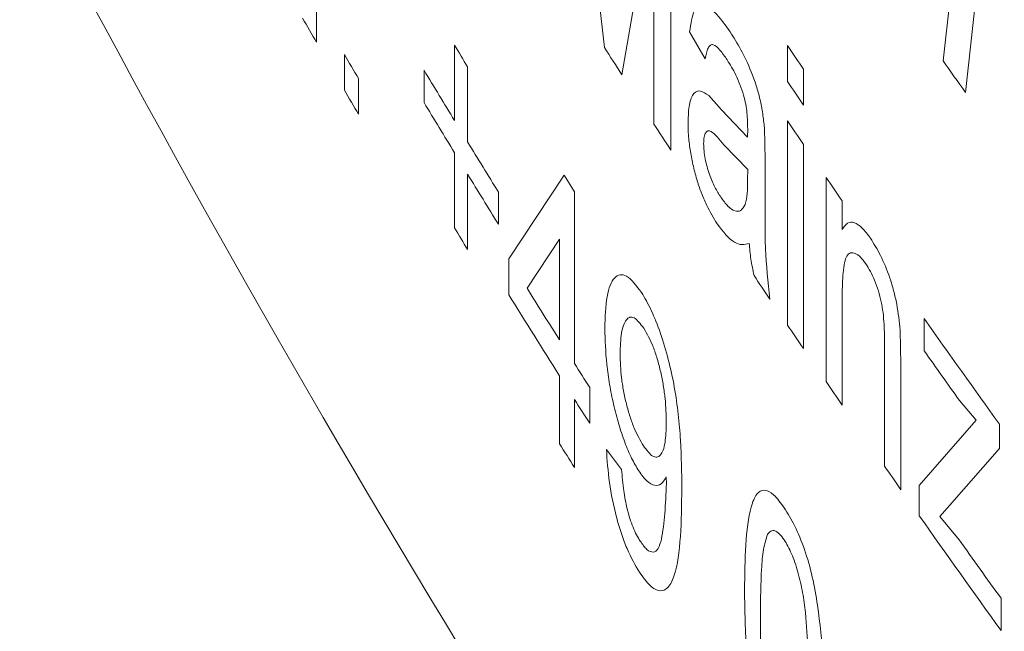
# Model space of a CAD drawing. Units: millimetres. Extents: x 0 to 420, y 0 to 297.
# Drawn here: x 294 to 296, y 87 to 88 of the extents above; entities that cross this region are included whole.
import ezdxf

# ---------------------------------------------------------------- set-up
doc = ezdxf.new("R2010")
doc.units = ezdxf.units.MM
doc.linetypes.add('SLD-Durchgehend', pattern=[0])

msp = doc.modelspace()

# ---------------------------------------------------------------- linework, layer by layer
at = {"color": 8, "linetype": 'SLD-Durchgehend', "lineweight": 0}
for p, q in [((295.33566, 87.72169), (295.28333, 88.19865)), ((295.44674, 88.0168), (295.44674, 87.55015)), ((295.41834, 87.98854), (295.36496, 87.6761)), ((295.41834, 87.59368), (295.41834, 87.98854)), ((295.9302, 87.9549), (295.90117, 87.69918)), ((295.93847, 87.64671), (295.96626, 87.89688)), ((294.85494, 87.79031), (294.85494, 87.73048)), ((295.50396, 87.7025), (295.47789, 87.74799)), ((294.9016, 87.65032), (294.9016, 87.71015)), ((295.08542, 87.59978), (295.08542, 87.72542)), ((295.64129, 87.66493), (295.64129, 87.72476)), ((295.03463, 87.62975), (295.03463, 87.68359)), ((295.10733, 87.68953), (295.10733, 87.56389)), ((295.66803, 87.6854), (295.66803, 87.62557)), ((294.92511, 87.6701), (294.92511, 87.61027)), ((295.50984, 87.64145), (295.53137, 87.6176)), ((295.53137, 87.6176), (295.57477, 87.57219)), ((295.64129, 87.25811), (295.64129, 87.59912)), ((295.57477, 87.57219), (295.57489, 87.58593)), ((295.60274, 87.58738), (295.60402, 87.53434)), ((295.08542, 87.4203), (295.08542, 87.54594)), ((295.57489, 87.51816), (295.53526, 87.55892)), ((295.66803, 87.55976), (295.66803, 87.21875)), ((295.60402, 87.53434), (295.60402, 87.46133)), ((295.57477, 87.50095), (295.57489, 87.51816)), ((295.10733, 87.51005), (295.10733, 87.38441)), ((295.17607, 87.36859), (295.26824, 87.50864)), ((295.26824, 87.50864), (295.28585, 87.48084)), ((295.70567, 87.16368), (295.70567, 87.50469)), ((295.1588, 87.48022), (295.1588, 87.42637)), ((295.28585, 87.48084), (295.28585, 87.19367)), ((295.73268, 87.46539), (295.73268, 87.41781)), ((295.26071, 87.40146), (295.20666, 87.31947)), ((295.26071, 87.23339), (295.26071, 87.40146)), ((295.17607, 87.30876), (295.17607, 87.36859)), ((295.73268, 87.30722), (295.73268, 87.12438)), ((295.86967, 87.21498), (295.86967, 87.26883)), ((295.8294, 87.24966), (295.83082, 87.19174)), ((295.80341, 87.02231), (295.80341, 87.22591)), ((295.83082, 87.19174), (295.83082, 86.98309)), ((295.26071, 87.05989), (295.26071, 87.17356)), ((295.3111, 87.15398), (295.3111, 87.09415)), ((295.28585, 87.13384), (295.28585, 87.02017)), ((295.95604, 87.09931), (295.92837, 87.13212)), ((295.86139, 86.99032), (295.95604, 87.09931)), ((295.99501, 87.09285), (295.99501, 87.05218)), ((295.99501, 87.05218), (295.90791, 86.95236)), ((295.339, 87.05052), (295.36448, 87.01686)), ((295.4391, 86.99327), (295.43898, 87.00486)), ((295.86139, 86.93956), (295.86139, 86.99032)), ((295.90791, 86.95236), (295.8959, 86.93854)), ((295.8959, 86.93854), (295.92797, 86.89934)), ((295.99782, 86.80177), (295.99782, 86.74793))]:
    msp.add_line(p, q, dxfattribs=at)
at = {"color": 7, "linetype": 'SLD-Durchgehend', "lineweight": 15}
for centre, radius, start, end in [((314.31341, 103.06405), 22.43658, 207.513832, 223.819736), ((314.28333, 103.06757), 22.46444, 207.513443, 223.82008), ((314.28333, 98.40104), 22.46444, 207.513443, 223.82008)]:
    msp.add_arc(centre, radius, start, end, dxfattribs=at)
at = {"color": 8, "linetype": 'SLD-Durchgehend', "lineweight": 0}
for centre, radius, start, end in [((315.01779, 99.4029), 23.29776, 209.952932, 210.066848), ((310.85438, 97.04515), 18.48332, 210.33466, 210.478597), ((312.51779, 98.3436), 20.4116, 211.345892, 211.463929), ((312.00568, 98.40125), 19.79754, 212.645447, 212.80228), ((317.33104, 102.43482), 26.20746, 214.14524, 214.249285), ((315.1077, 101.31286), 23.54194, 215.329179, 215.485864), ((312.89078, 98.44547), 20.8485, 211.077304, 211.346626), ((317.33104, 102.37499), 26.20746, 214.14524, 214.249285), ((310.85438, 96.98532), 18.48332, 210.33466, 210.478597), ((312.89078, 98.39162), 20.8485, 211.077304, 211.346626), ((317.33104, 102.30918), 26.20746, 214.14524, 214.249285), ((313.41113, 99.30604), 21.46905, 213.062015, 213.200721), ((312.70668, 98.33379), 20.63317, 211.464493, 211.737294), ((312.70668, 98.27994), 20.63317, 211.464493, 211.737294), ((316.64108, 101.864), 25.38663, 214.445683, 214.553316), ((312.51779, 98.03848), 20.4116, 211.345892, 211.463929), ((315.14167, 100.47221), 23.55584, 213.880097, 213.995648), ((312.94726, 98.39983), 20.91659, 211.987912, 212.266367), ((313.06289, 98.41234), 21.05297, 211.830712, 212.264827), ((314.20074, 100.19273), 22.4289, 215.184878, 215.736803), ((317.33104, 101.96817), 26.20746, 214.14524, 214.249285), ((313.82159, 99.86988), 21.96401, 215.181255, 215.446148), ((315.92721, 100.29542), 24.44834, 212.404638, 212.514881), ((316.64108, 101.52299), 25.38663, 214.445683, 214.553316), ((315.92721, 100.23559), 24.44834, 212.404638, 212.514881), ((312.43282, 97.90059), 20.30769, 212.264105, 212.396713), ((317.4447, 102.11675), 26.38536, 214.895149, 214.999031), ((314.13298, 99.80361), 22.3458, 215.147332, 215.750499), ((314.34347, 100.00825), 22.60473, 215.444808, 215.74896)]:
    msp.add_arc(centre, radius, start, end, dxfattribs=at)
for points, knots in [([(295.47789, 87.74799), (295.47997, 87.76127), (295.48308, 87.78108), (295.49273, 87.7928), (295.50506, 87.79316), (295.52311, 87.77905), (295.53799, 87.75815), (295.54544, 87.74769)], [0, 0, 0, 0, 0.249526, 0.3724372, 0.499607, 0.7495205, 1, 1, 1, 1]), ([(295.54544, 87.74769), (295.55146, 87.73832), (295.56349, 87.71959), (295.57846, 87.68805), (295.58913, 87.65906), (295.59588, 87.63499), (295.60035, 87.61073), (295.60194, 87.59517), (295.60274, 87.58738)], [0, 0, 0, 0, 0.25036016, 0.50010316, 0.63425453, 0.74996672, 0.87489904, 1, 1, 1, 1]), ([(295.54072, 87.70094), (295.53661, 87.7068), (295.52862, 87.71821), (295.51875, 87.72736), (295.51234, 87.72616), (295.50861, 87.72089), (295.50577, 87.71285), (295.50456, 87.70595), (295.50396, 87.7025)], [0, 0, 0, 0, 0.2565373, 0.4998097, 0.6199318, 0.7495973, 0.8747423, 1, 1, 1, 1]), ([(295.56808, 87.6419), (295.56612, 87.64802), (295.56216, 87.66036), (295.55286, 87.68143), (295.54557, 87.69315), (295.54072, 87.70094)], [0, 0, 0, 0, 0.2477191, 0.4999722, 1, 1, 1, 1]), ([(295.47528, 87.59705), (295.47572, 87.60761), (295.47659, 87.62888), (295.48434, 87.64689), (295.49591, 87.65116), (295.50518, 87.64469), (295.50984, 87.64145)], [0, 0, 0, 0, 0.2485287, 0.5004088, 0.7495128, 1, 1, 1, 1]), ([(295.57489, 87.58593), (295.57472, 87.59451), (295.57445, 87.6073), (295.57186, 87.62703), (295.56935, 87.6369), (295.56808, 87.6419)], [0, 0, 0, 0, 0.5002251, 0.7464625, 1, 1, 1, 1]), ([(295.52399, 87.42697), (295.5179, 87.43691), (295.50863, 87.45203), (295.49718, 87.47902), (295.48946, 87.5019), (295.4832, 87.52626), (295.47849, 87.55133), (295.47571, 87.57557), (295.47543, 87.58989), (295.47528, 87.59705)], [0, 0, 0, 0, 0.2498353, 0.3801981, 0.4998429, 0.6252282, 0.7499212, 0.8748921, 1, 1, 1, 1]), ([(295.53526, 87.55892), (295.52779, 87.56832), (295.51843, 87.58011), (295.50849, 87.58321), (295.50458, 87.58), (295.50186, 87.57283), (295.50152, 87.56488), (295.50134, 87.5609)], [0, 0, 0, 0, 0.5003477, 0.6277984, 0.7503852, 0.8750317, 1, 1, 1, 1]), ([(295.50134, 87.5609), (295.50145, 87.55699), (295.50166, 87.54918), (295.50381, 87.53574), (295.50691, 87.52232), (295.51222, 87.50547), (295.52016, 87.48741), (295.5267, 87.47702), (295.52997, 87.47181)], [0, 0, 0, 0, 0.1250749, 0.2499787, 0.3720806, 0.5001217, 0.7496104, 1, 1, 1, 1]), ([(295.57085, 87.45951), (295.5721, 87.46524), (295.57462, 87.47673), (295.57472, 87.49287), (295.57477, 87.50095)], [0, 0, 0, 0, 0.49894266, 1, 1, 1, 1]), ([(295.52997, 87.47181), (295.534, 87.46625), (295.54205, 87.45514), (295.55347, 87.44786), (295.56378, 87.44756), (295.56849, 87.45553), (295.57085, 87.45951)], [0, 0, 0, 0, 0.25023059, 0.50028479, 0.75038502, 1, 1, 1, 1]), ([(295.60402, 87.46133), (295.60406, 87.44874), (295.60415, 87.42355), (295.60409, 87.37341), (295.60884, 87.33018), (295.61199, 87.30144)], [0, 0, 0, 0, 0.2509686, 0.5019266, 1, 1, 1, 1]), ([(295.73268, 87.41781), (295.73548, 87.42186), (295.74108, 87.42997), (295.75267, 87.43072), (295.76371, 87.42297), (295.77287, 87.41281), (295.77751, 87.40641), (295.77983, 87.40321)], [0, 0, 0, 0, 0.2499988, 0.4997674, 0.7495982, 0.8747792, 1, 1, 1, 1]), ([(295.57754, 87.39456), (295.56956, 87.39273), (295.55364, 87.38909), (295.53386, 87.41435), (295.52399, 87.42697)], [0, 0, 0, 0, 0.5007464, 1, 1, 1, 1]), ([(295.77983, 87.40321), (295.7855, 87.39416), (295.79685, 87.37608), (295.8101, 87.34408), (295.8189, 87.31552), (295.8256, 87.28541), (295.82789, 87.26391), (295.8294, 87.24966)], [0, 0, 0, 0, 0.2500718, 0.4999476, 0.6229457, 0.7501902, 1, 1, 1, 1]), ([(295.58547, 87.34085), (295.5836, 87.35006), (295.5808, 87.36388), (295.57852, 87.38179), (295.57787, 87.3903), (295.57754, 87.39456)], [0, 0, 0, 0, 0.4994125, 0.7496552, 1, 1, 1, 1]), ([(295.77225, 87.36028), (295.7692, 87.36433), (295.76311, 87.37242), (295.75436, 87.37859), (295.74656, 87.37944), (295.74012, 87.37492), (295.73623, 87.36217), (295.73316, 87.34064), (295.73287, 87.32038), (295.73268, 87.30722)], [0, 0, 0, 0, 0.125052, 0.2500269, 0.3750444, 0.4997547, 0.6145217, 0.7498207, 1, 1, 1, 1]), ([(295.80341, 87.22591), (295.80333, 87.23685), (295.80319, 87.25374), (295.8012, 87.27786), (295.79811, 87.29702), (295.79322, 87.31563), (295.78476, 87.33946), (295.77725, 87.35196), (295.77225, 87.36028)], [0, 0, 0, 0, 0.2506707, 0.3868858, 0.5009287, 0.6219655, 0.748479, 1, 1, 1, 1]), ([(295.33645, 87.25257), (295.33703, 87.27147), (295.3379, 87.29995), (295.34484, 87.32538), (295.3523, 87.33792), (295.36167, 87.34316), (295.37632, 87.34066), (295.38903, 87.32392), (295.39752, 87.31273)], [0, 0, 0, 0, 0.2498982, 0.3764825, 0.5003588, 0.6272911, 0.7508229, 1, 1, 1, 1]), ([(295.39752, 87.31273), (295.40305, 87.3033), (295.41412, 87.28446), (295.42957, 87.24506), (295.44292, 87.20108), (295.45631, 87.13896), (295.46416, 87.0637), (295.46465, 87.01168), (295.46489, 86.98559)], [0, 0, 0, 0, 0.1250553, 0.2500775, 0.3748854, 0.5001501, 0.7494161, 1, 1, 1, 1]), ([(295.40145, 87.25282), (295.39584, 87.2601), (295.38751, 87.27092), (295.37793, 87.27186), (295.37001, 87.2659), (295.36303, 87.24713), (295.36229, 87.22222), (295.36192, 87.20975)], [0, 0, 0, 0, 0.2493261, 0.370465, 0.5001261, 0.7497154, 1, 1, 1, 1]), ([(295.39299, 87.0146), (295.38898, 87.02131), (295.38097, 87.0347), (295.36959, 87.06163), (295.35937, 87.09228), (295.35079, 87.12526), (295.344, 87.15915), (295.33775, 87.20357), (295.33697, 87.23301), (295.33645, 87.25257)], [0, 0, 0, 0, 0.1250792, 0.2500508, 0.3732936, 0.5001835, 0.6242729, 0.7503394, 1, 1, 1, 1]), ([(295.43898, 87.09544), (295.43868, 87.10839), (295.43822, 87.12785), (295.43428, 87.15722), (295.42984, 87.17983), (295.42412, 87.20181), (295.41486, 87.22916), (295.40683, 87.24334), (295.40145, 87.25282)], [0, 0, 0, 0, 0.2501296, 0.3758926, 0.5006751, 0.6279472, 0.7509912, 1, 1, 1, 1]), ([(295.36192, 87.20975), (295.36232, 87.19686), (295.36291, 87.17749), (295.36742, 87.14819), (295.37222, 87.12609), (295.37824, 87.10489), (295.38763, 87.07905), (295.39554, 87.06546), (295.40081, 87.05638)], [0, 0, 0, 0, 0.2497094, 0.3754368, 0.5001393, 0.6262305, 0.7504769, 1, 1, 1, 1]), ([(295.40081, 87.05638), (295.40616, 87.04929), (295.41417, 87.03868), (295.42352, 87.0369), (295.42941, 87.0403), (295.43403, 87.04865), (295.43815, 87.06545), (295.43865, 87.08351), (295.43898, 87.09544)], [0, 0, 0, 0, 0.2492046, 0.3726354, 0.4996537, 0.6212544, 0.7499782, 1, 1, 1, 1]), ([(295.39403, 86.84548), (295.38704, 86.8575), (295.37652, 86.87558), (295.36386, 86.90932), (295.35286, 86.9462), (295.34279, 86.99653), (295.34026, 87.0325), (295.339, 87.05052)], [0, 0, 0, 0, 0.2498721, 0.3757665, 0.5004683, 0.7498175, 1, 1, 1, 1]), ([(295.36448, 87.01686), (295.36542, 87.00522), (295.36714, 86.98422), (295.37229, 86.95555), (295.37805, 86.93485), (295.38345, 86.92008), (295.38931, 86.90713), (295.39334, 86.90056), (295.39536, 86.89728)], [0, 0, 0, 0, 0.27674419, 0.49957485, 0.62397658, 0.7495871, 0.87473739, 1, 1, 1, 1]), ([(295.43898, 87.00486), (295.43631, 87.00022), (295.43094, 86.99092), (295.41958, 86.98936), (295.40682, 86.99554), (295.39759, 87.00826), (295.39299, 87.0146)], [0, 0, 0, 0, 0.2490231, 0.4995272, 0.7503197, 1, 1, 1, 1]), ([(295.39536, 86.89728), (295.39921, 86.89201), (295.40693, 86.88147), (295.41751, 86.87736), (295.42604, 86.88312), (295.43595, 86.91719), (295.4377, 86.95947), (295.4391, 86.99327)], [0, 0, 0, 0, 0.1251792, 0.2502408, 0.3752283, 0.5004958, 1, 1, 1, 1]), ([(295.46489, 86.98559), (295.46458, 86.95802), (295.46395, 86.90297), (295.4562, 86.84526), (295.44285, 86.81815), (295.42888, 86.81197), (295.41213, 86.82035), (295.40007, 86.8371), (295.39403, 86.84548)], [0, 0, 0, 0, 0.2505143, 0.5001547, 0.6279496, 0.7501129, 0.8749974, 1, 1, 1, 1]), ([(295.56961, 86.81501), (295.56992, 86.84094), (295.57055, 86.89272), (295.57728, 86.94859), (295.58904, 86.97721), (295.60209, 86.98504), (295.61829, 86.97674), (295.63006, 86.96092), (295.63595, 86.95299)], [0, 0, 0, 0, 0.2505124, 0.5003906, 0.6317641, 0.7502435, 0.8749905, 1, 1, 1, 1]), ([(295.63595, 86.95299), (295.64185, 86.94344), (295.65363, 86.92436), (295.67023, 86.88412), (295.68363, 86.83745), (295.7002, 86.74229), (295.70174, 86.67327), (295.70297, 86.61812)], [0, 0, 0, 0, 0.1253594, 0.2505904, 0.3755796, 0.5009849, 1, 1, 1, 1]), ([(295.60805, 86.90848), (295.60555, 86.90058), (295.60054, 86.88476), (295.59682, 86.83899), (295.59637, 86.80106), (295.59606, 86.77577)], [0, 0, 0, 0, 0.2494155, 0.4995694, 1, 1, 1, 1]), ([(295.63566, 86.89958), (295.63296, 86.90323), (295.62756, 86.91054), (295.61992, 86.91527), (295.6132, 86.91484), (295.60977, 86.9106), (295.60805, 86.90848)], [0, 0, 0, 0, 0.2499634, 0.4998212, 0.7498185, 1, 1, 1, 1]), ([(295.67608, 86.65763), (295.67589, 86.69618), (295.67566, 86.74437), (295.66723, 86.81113), (295.65925, 86.84545), (295.64843, 86.87803), (295.63992, 86.8924), (295.63566, 86.89958)], [0, 0, 0, 0, 0.5004696, 0.6256202, 0.7505785, 0.8752832, 1, 1, 1, 1]), ([(295.58965, 86.59397), (295.58585, 86.61391), (295.57824, 86.65384), (295.57098, 86.72982), (295.57016, 86.78094), (295.56961, 86.81501)], [0, 0, 0, 0, 0.2496878, 0.4998109, 1, 1, 1, 1]), ([(295.59606, 86.77577), (295.59628, 86.73735), (295.59655, 86.68933), (295.60459, 86.6228), (295.61266, 86.58862), (295.62322, 86.55593), (295.63171, 86.54144), (295.63595, 86.5342)], [0, 0, 0, 0, 0.50048044, 0.62565884, 0.75059026, 0.87532568, 1, 1, 1, 1])]:
    msp.add_open_spline(points, degree=3, knots=knots, dxfattribs=at)

doc.saveas('drawing.dxf')
